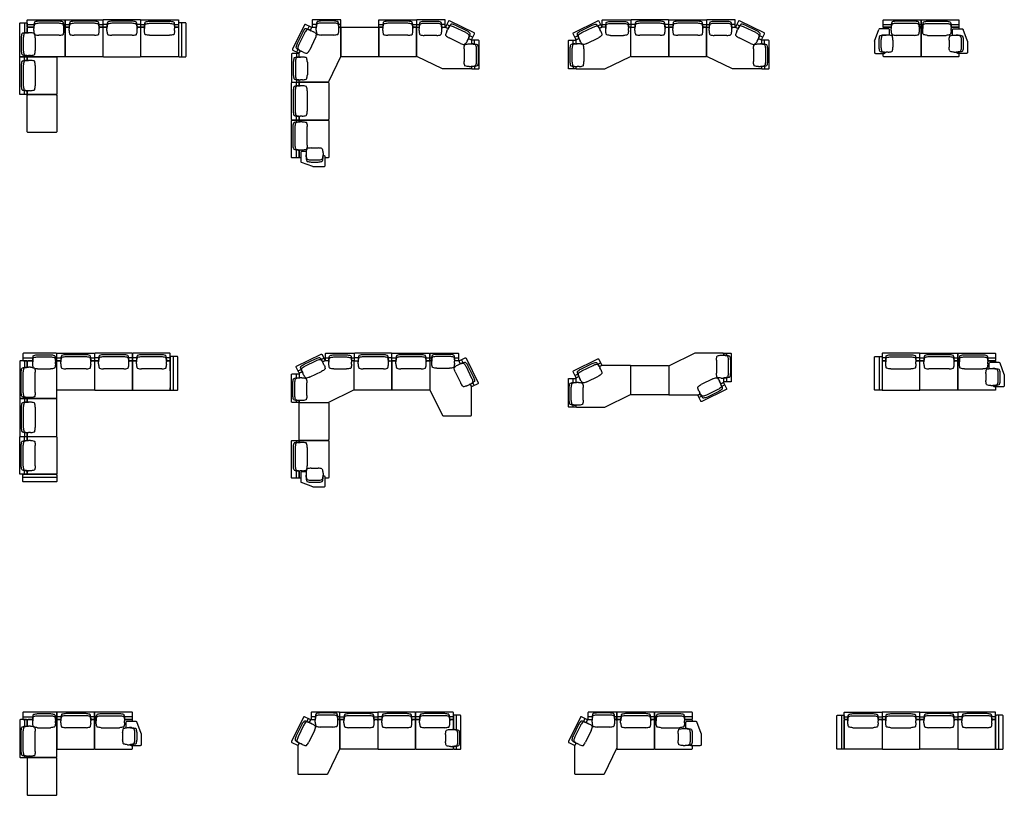
# Model space of a CAD drawing. Units: millimetres. Extents: x 4760 to 46847, y -57001 to 1690.
# Drawn here: x 9174 to 35198, y -57001 to -36503 of the extents above; entities that cross this region are included whole.
import ezdxf

# ---------------------------------------------------------------- set-up
doc = ezdxf.new("R2010")
doc.units = ezdxf.units.MM

# ---------------------------------------------------------------- blocks, each defined once
blk = doc.blocks.new('FRE222')
at = {"ltscale": 0.1}
for p, q in [((131909, -88872), (131910, -88917)), ((132709, -88872), (132709, -88926))]:
    blk.add_line(p, q, dxfattribs=at)
for points in [[(132578, -88739), (132041, -88739)], [(131909, -88980), (131909, -88926)], [(132578, -88793), (132041, -88793)], [(132709, -88980), (132709, -88926)], [(132578, -89110), (132041, -89110)]]:
    blk.add_lwpolyline(points, dxfattribs=at)
for centre, radius, start, end in [((132041, -89059), 320, 90, 108.6218), ((132578, -89059), 320, 71.3782, 90), ((132229, -88872), 320, 161.1871, 180), ((132229, -88926), 320, 161.1871, 180), ((132229, -88980), 320, 180, 198.358), ((131945, -88775), 20, 108.6218, 161.1871), ((131945, -88829), 20, 108.6218, 161.1871), ((132041, -89113), 320, 90, 108.6218), ((132578, -89113), 320, 71.3782, 90), ((132673, -88775), 20, 18.8129, 71.3782), ((132673, -88829), 20, 18.8129, 71.3782), ((132390, -88872), 320, 0, 18.8129), ((132390, -88926), 320, 0, 18.8129), ((132390, -88980), 320, 341.642, 0), ((131945, -89074), 20, 198.358, 251.2252), ((132041, -88790), 320, 251.2252, 270), ((132578, -88790), 320, 270, 288.7748), ((132674, -89074), 20, 288.7748, 341.642)]:
    blk.add_arc(centre, radius, start, end, dxfattribs=at)
blk = doc.blocks.new('FEER')
at = {"ltscale": 0.1}
for p, q in [((130769, -88872), (130769, -88917)), ((131369, -88872), (131369, -88926))]:
    blk.add_line(p, q, dxfattribs=at)
for points in [[(131238, -88739), (130901, -88739)], [(130769, -88980), (130769, -88926)], [(131238, -88793), (130901, -88793)], [(131369, -88980), (131369, -88926)], [(131238, -89110), (130901, -89110)]]:
    blk.add_lwpolyline(points, dxfattribs=at)
for centre, radius, start, end in [((130901, -89059), 320, 90, 108.6218), ((131238, -89059), 320, 71.3782, 90), ((131089, -88872), 320, 161.1871, 180), ((131089, -88926), 320, 161.1871, 180), ((131089, -88980), 320, 180, 198.358), ((130805, -88775), 20, 108.6218, 161.1871), ((130805, -88829), 20, 108.6218, 161.1871), ((130901, -89113), 320, 90, 108.6218), ((131238, -89113), 320, 71.3782, 90), ((131333, -88775), 20, 18.8129, 71.3782), ((131333, -88829), 20, 18.8129, 71.3782), ((131050, -88872), 320, 0, 18.8129), ((131050, -88926), 320, 0, 18.8129), ((131050, -88980), 320, 341.642, 0), ((130804, -89074), 20, 198.358, 251.2252), ((130901, -88790), 320, 251.2252, 270), ((131238, -88790), 320, 270, 288.7748), ((131334, -89074), 20, 288.7748, 341.642)]:
    blk.add_arc(centre, radius, start, end, dxfattribs=at)
blk = doc.blocks.new('3ER3')
at = {"ltscale": 0.1}
for p, q in [((129915, -88872), (129915, -88917)), ((130365, -88872), (130365, -88926))]:
    blk.add_line(p, q, dxfattribs=at)
for points in [[(130233, -88739), (130047, -88739)], [(129915, -88980), (129915, -88926)], [(130233, -88793), (130047, -88793)], [(130365, -88980), (130365, -88926)], [(130233, -89110), (130047, -89110)]]:
    blk.add_lwpolyline(points, dxfattribs=at)
for centre, radius, start, end in [((130047, -89059), 320, 90, 108.6218), ((130233, -89059), 320, 71.3782, 90), ((130235, -88872), 320, 161.1871, 180), ((130235, -88926), 320, 161.1871, 180), ((130235, -88980), 320, 180, 198.358), ((129951, -88775), 20, 108.6218, 161.1871), ((129951, -88829), 20, 108.6218, 161.1871), ((130047, -89113), 320, 90, 108.6218), ((130233, -89113), 320, 71.3782, 90), ((130329, -88775), 20, 18.8129, 71.3782), ((130329, -88829), 20, 18.8129, 71.3782), ((130045, -88872), 320, 0, 18.8129), ((130045, -88926), 320, 0, 18.8129), ((130045, -88980), 320, 341.642, 0), ((129950, -89074), 20, 198.358, 251.2252), ((130047, -88790), 320, 251.2252, 270), ((130233, -88790), 320, 270, 288.7748), ((130330, -89074), 20, 288.7748, 341.642)]:
    blk.add_arc(centre, radius, start, end, dxfattribs=at)
blk = doc.blocks.new('FERRR')
at = {"ltscale": 0.1}
for p, q in [((133366, -88894), (133366, -88940)), ((134116, -88894), (134116, -88948))]:
    blk.add_line(p, q, dxfattribs=at)
for points in [[(133366, -89002), (133366, -88948)], [(133985, -88762), (133498, -88762)], [(133985, -88816), (133498, -88816)], [(134116, -89002), (134116, -88948)], [(133985, -89133), (133498, -89133)]]:
    blk.add_lwpolyline(points, dxfattribs=at)
for centre, radius, start, end in [((133686, -88894), 320, 161.1871, 180), ((133686, -88948), 320, 161.1871, 180), ((133686, -89002), 320, 180, 198.358), ((133402, -88798), 20, 108.6218, 161.1871), ((133402, -88852), 20, 108.6218, 161.1871), ((133498, -89081), 320, 90, 108.6218), ((133498, -89136), 320, 90, 108.6218), ((133985, -89081), 320, 71.3782, 90), ((133985, -89136), 320, 71.3782, 90), ((134080, -88798), 20, 18.8129, 71.3782), ((134080, -88852), 20, 18.8129, 71.3782), ((133797, -88894), 320, 0, 18.8129), ((133797, -88948), 320, 0, 18.8129), ((133797, -89002), 320, 341.642, 0), ((133401, -89097), 20, 198.358, 251.2252), ((133498, -88813), 320, 251.2252, 270), ((133985, -88813), 320, 270, 288.7748), ((134081, -89097), 20, 288.7748, 341.642)]:
    blk.add_arc(centre, radius, start, end, dxfattribs=at)

msp = doc.modelspace()

# ---------------------------------------------------------------- linework, layer by layer
at = {"ltscale": 0.1}
for p, q in [((9299, -36588), (9299, -36850)), ((9374, -36628), (9548, -36628)), ((10340, -36628), (10374, -36628)), ((10374, -36628), (10496, -36628)), ((11261, -36628), (11374, -36628)), ((11496, -36628), (11374, -36628)), ((12374, -36628), (12261, -36628)), ((12374, -36628), (12487, -36628)), ((13252, -36628), (13374, -36628)), ((13449, -36588), (13449, -37483)), ((16825, -36674), (16780, -36766)), ((17025, -36628), (16904, -36628)), ((17664, -36628), (17596, -36628)), ((18664, -36628), (18786, -36628)), ((19551, -36628), (19664, -36628)), ((19664, -36628), (19748, -36628)), ((20424, -36628), (20311, -36628)), ((20545, -36674), (20463, -36634)), ((24447, -36674), (24529, -36634)), ((24569, -36628), (24682, -36628)), ((25329, -36628), (25244, -36628)), ((25451, -36628), (25329, -36628)), ((26329, -36628), (26216, -36628)), ((26329, -36628), (26451, -36628)), ((27216, -36628), (27329, -36628)), ((27329, -36628), (27413, -36628)), ((28089, -36628), (27976, -36628)), ((28210, -36674), (28128, -36634)), ((31998, -36628), (32223, -36628)), ((32938, -36628), (32998, -36628)), ((32998, -36628), (33059, -36628)), ((33774, -36628), (33998, -36628)), ((21146, -36967), (21054, -36922)), ((23846, -36967), (23939, -36922)), ((28811, -36967), (28719, -36922)), ((21192, -37145), (21192, -37046)), ((23801, -37145), (23801, -37046)), ((28857, -37145), (28857, -37046)), ((9299, -37442), (9299, -37483)), ((16486, -37396), (16486, -37509)), ((16532, -37275), (16492, -37357)), ((9299, -37596), (9299, -37483)), ((21192, -37742), (21192, -37806)), ((23801, -37742), (23801, -37806)), ((28857, -37742), (28857, -37806)), ((16486, -38071), (16486, -38156)), ((16486, -38269), (16486, -38156)), ((9299, -38483), (9299, -38361)), ((16486, -39156), (16486, -39034)), ((16486, -39215), (16486, -39156)), ((16486, -40156), (16486, -39931)), ((9259, -45443), (9521, -45443)), ((9299, -45518), (9299, -45691)), ((10114, -45443), (10154, -45443)), ((10154, -45443), (10276, -45443)), ((11041, -45443), (11154, -45443)), ((11276, -45443), (11154, -45443)), ((12154, -45443), (12041, -45443)), ((12276, -45443), (12154, -45443)), ((13154, -45443), (13041, -45443)), ((13229, -45403), (13229, -46298)), ((17132, -45489), (17214, -45448)), ((17254, -45443), (17367, -45443)), ((17929, -45443), (18014, -45443)), ((18136, -45443), (18014, -45443)), ((19014, -45443), (18901, -45443)), ((19014, -45443), (19136, -45443)), ((19901, -45443), (20014, -45443)), ((20014, -45443), (20078, -45443)), ((20655, -45443), (20774, -45443)), ((20853, -45488), (20898, -45580)), ((27857, -45318), (27857, -45385)), ((31893, -45403), (31893, -46298)), ((32081, -45443), (31968, -45443)), ((32968, -45443), (32846, -45443)), ((32968, -45443), (33090, -45443)), ((33856, -45443), (33968, -45443)), ((33968, -45443), (34029, -45443)), ((34744, -45443), (34968, -45443)), ((16531, -45782), (16624, -45737)), ((24445, -45613), (24529, -45572)), ((16486, -45982), (16486, -45861)), ((23801, -46103), (23801, -45984)), ((23846, -45905), (23938, -45860)), ((27857, -45961), (27857, -46078)), ((21145, -46087), (21186, -46171)), ((27811, -46157), (27719, -46202)), ((9299, -46484), (9299, -46518)), ((9299, -46518), (9299, -46630)), ((16486, -46621), (16486, -46553)), ((27210, -46450), (27128, -46490)), ((23801, -46744), (23801, -46680)), ((9299, -47396), (9299, -47518)), ((9299, -47639), (9299, -47518)), ((16486, -47691), (16486, -47621)), ((9299, -48518), (9299, -48405)), ((9259, -48592), (10154, -48592)), ((16486, -48621), (16486, -48406)), ((20712, -54886), (20712, -55275)), ((30893, -54886), (30893, -55781)), ((35043, -54886), (35043, -55781)), ((9259, -54926), (9521, -54926)), ((9299, -55001), (9299, -55175)), ((10114, -54926), (10154, -54926)), ((10276, -54926), (10154, -54926)), ((11154, -54926), (11041, -54926)), ((11214, -54926), (11154, -54926)), ((12154, -54926), (11930, -54926)), ((16798, -54972), (16753, -55064)), ((16997, -54926), (16877, -54926)), ((17637, -54926), (17583, -54926)), ((17637, -54926), (17759, -54926)), ((18525, -54926), (18637, -54926)), ((18759, -54926), (18637, -54926)), ((19637, -54926), (19525, -54926)), ((19759, -54926), (19637, -54926)), ((20637, -54926), (20525, -54926)), ((24114, -54972), (24070, -55064)), ((24313, -54926), (24194, -54926)), ((24954, -54926), (24899, -54926)), ((25075, -54926), (24954, -54926)), ((25954, -54926), (25841, -54926)), ((26014, -54926), (25954, -54926)), ((26954, -54926), (26729, -54926)), ((30968, -54926), (31081, -54926)), ((31846, -54926), (31968, -54926)), ((32081, -54926), (31968, -54926)), ((32968, -54926), (32846, -54926)), ((32968, -54926), (33090, -54926)), ((33856, -54926), (33968, -54926)), ((34090, -54926), (33968, -54926)), ((34968, -54926), (34856, -54926)), ((20712, -55693), (20712, -55781)), ((9299, -55967), (9299, -56001))]:
    msp.add_line(p, q, dxfattribs=at)
for p, q in [((31770, -37068), (31881, -36763)), ((34227, -37068), (34115, -36763)), ((32061, -37359), (32055, -37373)), ((33936, -37359), (33941, -37373)), ((16926, -40384), (16620, -40273)), ((17193, -40085), (17231, -40099)), ((35197, -45883), (35085, -45577)), ((34906, -46173), (34911, -46188)), ((17193, -48550), (17231, -48564)), ((16926, -48849), (16620, -48738)), ((12382, -55366), (12271, -55061)), ((27182, -55366), (27071, -55061)), ((12094, -55663), (12097, -55671)), ((26883, -55636), (26896, -55671))]:
    msp.add_line(p, q)
for points in [[(9374, -37445), (9374, -37463, -0.414214), (9354, -37483), (9194, -37483, -0.414214), (9174, -37463), (9174, -36608, -0.414214), (9194, -36588), (9354, -36588, -0.414214), (9374, -36608), (9374, -36846)], [(16854, -36785), (16883, -36725, 0.414214), (16874, -36698), (16730, -36628, 0.414214), (16704, -36637), (16388, -37284, 0.414214), (16397, -37311), (16541, -37381, 0.414214), (16568, -37372), (16592, -37322)], [(17610, -36703), (17644, -36703, 0.414214), (17664, -36683), (17664, -36523, 0.414214), (17644, -36503), (16924, -36503, 0.414214), (16904, -36523), (16904, -36683, 0.414214), (16924, -36703), (17012, -36703)], [(20328, -36703), (20404, -36703, 0.414214), (20424, -36683), (20424, -36523, 0.414214), (20404, -36503), (19684, -36503, 0.414214), (19664, -36523), (19664, -36683, 0.414214), (19684, -36703), (19731, -36703)], [(21035, -36996), (21095, -37026, 0.414214), (21122, -37016), (21192, -36873, 0.414214), (21183, -36846), (20536, -36530, 0.414214), (20509, -36540), (20439, -36683, 0.414214), (20448, -36710), (20498, -36734)], [(23957, -36996), (23897, -37026, -0.414214), (23870, -37016), (23800, -36873, -0.414214), (23809, -36846), (24457, -36530, -0.414214), (24483, -36540), (24553, -36683, -0.414214), (24544, -36710), (24494, -36734)], [(24665, -36703), (24589, -36703, -0.414214), (24569, -36683), (24569, -36523, -0.414214), (24589, -36503), (25309, -36503, -0.414214), (25329, -36523), (25329, -36683, -0.414214), (25309, -36703), (25261, -36703)], [(27993, -36703), (28069, -36703, 0.414214), (28089, -36683), (28089, -36523, 0.414214), (28069, -36503), (27349, -36503, 0.414214), (27329, -36523), (27329, -36683, 0.414214), (27349, -36703), (27396, -36703)], [(28700, -36996), (28760, -37026, 0.414214), (28787, -37016), (28857, -36873, 0.414214), (28848, -36846), (28201, -36530, 0.414214), (28174, -36540), (28104, -36683, 0.414214), (28113, -36710), (28163, -36734)], [(21117, -37743), (21117, -37786, 0.414214), (21137, -37806), (21297, -37806, 0.414214), (21317, -37786), (21317, -37066, 0.414214), (21297, -37046), (21137, -37046, 0.414214), (21117, -37066), (21117, -37143)], [(23876, -37743), (23876, -37786, -0.414214), (23856, -37806), (23696, -37806, -0.414214), (23676, -37786), (23676, -37066, -0.414214), (23696, -37046), (23856, -37046, -0.414214), (23876, -37066), (23876, -37143)], [(28782, -37743), (28782, -37786, 0.414214), (28802, -37806), (28962, -37806, 0.414214), (28982, -37786), (28982, -37066, 0.414214), (28962, -37046), (28802, -37046, 0.414214), (28782, -37066), (28782, -37143)], [(16561, -37492), (16561, -37416, 0.414214), (16541, -37396), (16381, -37396, 0.414214), (16361, -37416), (16361, -38136, 0.414214), (16381, -38156), (16541, -38156, 0.414214), (16561, -38136), (16561, -38089)], [(10116, -45518), (10134, -45518, 0.414214), (10154, -45498), (10154, -45338, 0.414214), (10134, -45318), (9279, -45318, 0.414214), (9259, -45338), (9259, -45498, 0.414214), (9279, -45518), (9517, -45518)], [(16642, -45811), (16582, -45840, -0.414214), (16555, -45831), (16485, -45687, -0.414214), (16494, -45660), (17142, -45345, -0.414214), (17168, -45354), (17238, -45498, -0.414214), (17229, -45525), (17179, -45549)], [(17350, -45518), (17274, -45518, -0.414214), (17254, -45498), (17254, -45338, -0.414214), (17274, -45318), (17994, -45318, -0.414214), (18014, -45338), (18014, -45498, -0.414214), (17994, -45518), (17946, -45518)], [(20066, -45518), (20034, -45518, -0.414214), (20014, -45498), (20014, -45338, -0.414214), (20034, -45318), (20754, -45318, -0.414214), (20774, -45338), (20774, -45498, -0.414214), (20754, -45518), (20666, -45518)], [(20823, -45598), (20794, -45539, -0.414214), (20803, -45512), (20947, -45442, -0.414214), (20974, -45451), (21290, -46098, -0.414214), (21280, -46125), (21137, -46195, -0.414214), (21110, -46186), (21085, -46135)], [(23956, -45935), (23897, -45963, -0.414214), (23870, -45954), (23800, -45810, -0.414214), (23809, -45784), (24457, -45468, -0.414214), (24483, -45477), (24553, -45621, -0.414214), (24544, -45648), (24493, -45673)], [(27782, -45373), (27782, -45338, -0.414214), (27802, -45318), (27962, -45318, -0.414214), (27982, -45338), (27982, -46058, -0.414214), (27962, -46078), (27802, -46078, -0.414214), (27782, -46058), (27782, -45973)], [(16561, -46567), (16561, -46601, -0.414214), (16541, -46621), (16381, -46621, -0.414214), (16361, -46601), (16361, -45881, -0.414214), (16381, -45861), (16541, -45861, -0.414214), (16561, -45881), (16561, -45968)], [(23876, -46691), (23876, -46724, -0.414214), (23856, -46744), (23696, -46744, -0.414214), (23676, -46724), (23676, -46004, -0.414214), (23696, -45984), (23856, -45984, -0.414214), (23876, -46004), (23876, -46091)], [(27700, -46127), (27760, -46098, -0.414214), (27787, -46107), (27857, -46251, -0.414214), (27848, -46278), (27201, -46593, -0.414214), (27174, -46584), (27104, -46440, -0.414214), (27113, -46414), (27163, -46389)], [(10116, -55001), (10134, -55001, 0.414214), (10154, -54981), (10154, -54821, 0.414214), (10134, -54801), (9279, -54801, 0.414214), (9259, -54821), (9259, -54981, 0.414214), (9279, -55001), (9517, -55001)], [(17585, -55001), (17617, -55001, 0.414214), (17637, -54981), (17637, -54821, 0.414214), (17617, -54801), (16897, -54801, 0.414214), (16877, -54821), (16877, -54981, 0.414214), (16897, -55001), (16985, -55001)], [(20637, -55708), (20637, -55761, 0.414214), (20657, -55781), (20817, -55781, 0.414214), (20837, -55761), (20837, -54906, 0.414214), (20817, -54886), (20657, -54886, 0.414214), (20637, -54906), (20637, -55260)], [(24901, -55001), (24934, -55001, 0.414214), (24954, -54981), (24954, -54821, 0.414214), (24934, -54801), (24214, -54801, 0.414214), (24194, -54821), (24194, -54981, 0.414214), (24214, -55001), (24301, -55001)], [(16828, -55081), (16857, -55022, 0.414214), (16848, -54996), (16704, -54926, 0.414214), (16677, -54935), (16362, -55582, 0.414214), (16371, -55609), (16515, -55679, 0.414214), (16541, -55670), (16566, -55618)], [(24144, -55081), (24173, -55022, 0.414214), (24164, -54996), (24020, -54926, 0.414214), (23993, -54935), (23678, -55582, 0.414214), (23687, -55609), (23831, -55679, 0.414214), (23857, -55670), (23883, -55618)]]:
    msp.add_lwpolyline(points, format="xyb", dxfattribs=at)
at = {"ltscale": 0.1, "flags": 128}
for points in [[(9545, -36703), (9394, -36703, -0.414214), (9374, -36683), (9374, -36523, -0.414214), (9394, -36503), (10354, -36503, -0.414214), (10374, -36523), (10374, -36683, -0.414214), (10354, -36703), (10343, -36703)], [(10480, -36703), (10394, -36703, -0.414214), (10374, -36683), (10374, -36523, -0.414214), (10394, -36503), (11354, -36503, -0.414214), (11374, -36523), (11374, -36683, -0.414214), (11354, -36703), (11277, -36703)], [(12277, -36703), (12354, -36703, 0.414214), (12374, -36683), (12374, -36523, 0.414214), (12354, -36503), (11394, -36503, 0.414214), (11374, -36523), (11374, -36683, 0.414214), (11394, -36703), (11480, -36703)], [(12471, -36703), (12394, -36703, -0.414214), (12374, -36683), (12374, -36523, -0.414214), (12394, -36503), (13354, -36503, -0.414214), (13374, -36523), (13374, -36683, -0.414214), (13354, -36703), (13268, -36703)], [(18770, -36703), (18684, -36703, -0.414214), (18664, -36683), (18664, -36523, -0.414214), (18684, -36503), (19644, -36503, -0.414214), (19664, -36523), (19664, -36683, -0.414214), (19644, -36703), (19567, -36703)], [(26232, -36703), (26309, -36703, 0.414214), (26329, -36683), (26329, -36523, 0.414214), (26309, -36503), (25349, -36503, 0.414214), (25329, -36523), (25329, -36683, 0.414214), (25349, -36703), (25435, -36703)], [(26435, -36703), (26349, -36703, -0.414214), (26329, -36683), (26329, -36523, -0.414214), (26349, -36503), (27309, -36503, -0.414214), (27329, -36523), (27329, -36683, -0.414214), (27309, -36703), (27232, -36703)], [(32207, -36703), (32018, -36703, -0.414214), (31998, -36683), (31998, -36523, -0.414214), (32018, -36503), (32978, -36503, -0.414214), (32998, -36523), (32998, -36683, -0.414214), (32978, -36703), (32954, -36703)], [(33042, -36703), (33018, -36703, -0.414214), (32998, -36683), (32998, -36523, -0.414214), (33018, -36503), (33978, -36503, -0.414214), (33998, -36523), (33998, -36683, -0.414214), (33978, -36703), (33790, -36703)], [(9374, -36846), (9374, -36723, -0.414214), (9394, -36703), (9545, -36703)], [(10343, -36703), (10354, -36703, -0.414214), (10374, -36723), (10374, -37463, -0.414214), (10354, -37483), (9394, -37483, -0.414214), (9374, -37463), (9374, -37445)], [(11277, -36703), (11354, -36703, -0.414214), (11374, -36723), (11374, -37463, -0.414214), (11354, -37483), (10394, -37483, -0.414214), (10374, -37463), (10374, -36723, -0.414214), (10394, -36703), (10480, -36703)], [(11480, -36703), (11394, -36703, 0.414214), (11374, -36723), (11374, -37463, 0.414214), (11394, -37483), (12354, -37483, 0.414214), (12374, -37463), (12374, -36723, 0.414214), (12354, -36703), (12277, -36703)], [(13268, -36703), (13354, -36703, -0.414214), (13374, -36723), (13374, -37463, -0.414214), (13354, -37483), (12394, -37483, -0.414214), (12374, -37463), (12374, -36723, -0.414214), (12394, -36703), (12471, -36703)], [(19567, -36703), (19644, -36703, -0.414214), (19664, -36723), (19664, -37463, -0.414214), (19644, -37483), (18684, -37483, -0.414214), (18664, -37463), (18664, -36723, -0.414214), (18684, -36703), (18770, -36703)], [(26232, -36703), (26309, -36703, -0.414214), (26329, -36723), (26329, -37463, -0.414214), (26309, -37483), (25349, -37483, -0.414214), (25329, -37463), (25329, -36723, -0.414214), (25349, -36703), (25435, -36703)], [(27232, -36703), (27309, -36703, -0.414214), (27329, -36723), (27329, -37463, -0.414214), (27309, -37483), (26349, -37483, -0.414214), (26329, -37463), (26329, -36723, -0.414214), (26349, -36703), (26435, -36703)], [(31998, -36743), (31998, -36723, -0.414214), (32018, -36703), (32207, -36703)], [(32954, -36703), (32978, -36703, -0.414214), (32998, -36723), (32998, -37463, -0.414214), (32978, -37483), (32018, -37483, -0.414214), (31998, -37463), (31998, -37393)], [(33998, -37393), (33998, -37463, -0.414214), (33978, -37483), (33018, -37483, -0.414214), (32998, -37463), (32998, -36723, -0.414214), (33018, -36703), (33042, -36703)], [(33790, -36703), (33978, -36703, -0.414214), (33998, -36723), (33998, -36743)], [(9374, -38377), (9374, -38463, -0.414214), (9354, -38483), (9194, -38483, -0.414214), (9174, -38463), (9174, -37503, -0.414214), (9194, -37483), (9354, -37483, -0.414214), (9374, -37503), (9374, -37580)], [(9374, -37580), (9374, -37503, -0.414214), (9394, -37483), (10134, -37483, -0.414214), (10154, -37503), (10154, -38463, -0.414214), (10134, -38483), (9394, -38483, -0.414214), (9374, -38463), (9374, -38377)], [(16561, -39050), (16561, -39136, -0.414214), (16541, -39156), (16381, -39156, -0.414214), (16361, -39136), (16361, -38176, -0.414214), (16381, -38156), (16541, -38156, -0.414214), (16561, -38176), (16561, -38253)], [(16561, -38253), (16561, -38176, -0.414214), (16581, -38156), (17321, -38156, -0.414214), (17341, -38176), (17341, -39136, -0.414214), (17321, -39156), (16581, -39156, -0.414214), (16561, -39136), (16561, -39050)], [(16561, -39947), (16561, -40136, -0.414214), (16541, -40156), (16381, -40156, -0.414214), (16361, -40136), (16361, -39176, -0.414214), (16381, -39156), (16541, -39156, -0.414214), (16561, -39176), (16561, -39199)], [(16561, -39199), (16561, -39176, -0.414214), (16581, -39156), (17321, -39156, -0.414214), (17341, -39176), (17341, -40136, -0.414214), (17321, -40156), (17251, -40156)], [(16601, -40156), (16581, -40156, -0.414214), (16561, -40136), (16561, -39947)], [(9374, -45689), (9374, -45538, 0.414214), (9354, -45518), (9194, -45518, 0.414214), (9174, -45538), (9174, -46498, 0.414214), (9194, -46518), (9354, -46518, 0.414214), (9374, -46498), (9374, -46486)], [(9517, -45518), (9394, -45518, 0.414214), (9374, -45538), (9374, -45689)], [(9374, -46486), (9374, -46498, 0.414214), (9394, -46518), (10134, -46518, 0.414214), (10154, -46498), (10154, -45538, 0.414214), (10134, -45518), (10116, -45518)], [(10260, -45518), (10174, -45518, -0.414214), (10154, -45498), (10154, -45338, -0.414214), (10174, -45318), (11134, -45318, -0.414214), (11154, -45338), (11154, -45498, -0.414214), (11134, -45518), (11057, -45518)], [(11057, -45518), (11134, -45518, -0.414214), (11154, -45538), (11154, -46278, -0.414214), (11134, -46298), (10174, -46298, -0.414214), (10154, -46278), (10154, -45538, -0.414214), (10174, -45518), (10260, -45518)], [(12057, -45518), (12134, -45518, 0.414214), (12154, -45498), (12154, -45338, 0.414214), (12134, -45318), (11174, -45318, 0.414214), (11154, -45338), (11154, -45498, 0.414214), (11174, -45518), (11260, -45518)], [(11260, -45518), (11174, -45518, 0.414214), (11154, -45538), (11154, -46278, 0.414214), (11174, -46298), (12134, -46298, 0.414214), (12154, -46278), (12154, -45538, 0.414214), (12134, -45518), (12057, -45518)], [(13057, -45518), (13134, -45518, 0.414214), (13154, -45498), (13154, -45338, 0.414214), (13134, -45318), (12174, -45318, 0.414214), (12154, -45338), (12154, -45498, 0.414214), (12174, -45518), (12260, -45518)], [(12260, -45518), (12174, -45518, 0.414214), (12154, -45538), (12154, -46278, 0.414214), (12174, -46298), (13134, -46298, 0.414214), (13154, -46278), (13154, -46232)], [(13154, -45784), (13154, -45538, 0.414214), (13134, -45518), (13057, -45518)], [(18917, -45518), (18994, -45518, 0.414214), (19014, -45498), (19014, -45338, 0.414214), (18994, -45318), (18034, -45318, 0.414214), (18014, -45338), (18014, -45498, 0.414214), (18034, -45518), (18120, -45518)], [(18917, -45518), (18994, -45518, -0.414214), (19014, -45538), (19014, -46278, -0.414214), (18994, -46298), (18034, -46298, -0.414214), (18014, -46278), (18014, -45538, -0.414214), (18034, -45518), (18120, -45518)], [(19120, -45518), (19034, -45518, -0.414214), (19014, -45498), (19014, -45338, -0.414214), (19034, -45318), (19994, -45318, -0.414214), (20014, -45338), (20014, -45498, -0.414214), (19994, -45518), (19917, -45518)], [(19917, -45518), (19994, -45518, -0.414214), (20014, -45538), (20014, -46278, -0.414214), (19994, -46298), (19034, -46298, -0.414214), (19014, -46278), (19014, -45538, -0.414214), (19034, -45518), (19120, -45518)], [(32862, -45518), (32948, -45518, 0.414214), (32968, -45498), (32968, -45338, 0.414214), (32948, -45318), (31988, -45318, 0.414214), (31968, -45338), (31968, -45498, 0.414214), (31988, -45518), (32065, -45518)], [(32065, -45518), (31988, -45518, 0.414214), (31968, -45538), (31968, -46278, 0.414214), (31988, -46298), (32948, -46298, 0.414214), (32968, -46278), (32968, -45538, 0.414214), (32948, -45518), (32862, -45518)], [(33074, -45518), (32988, -45518, -0.414214), (32968, -45498), (32968, -45338, -0.414214), (32988, -45318), (33948, -45318, -0.414214), (33968, -45338), (33968, -45498, -0.414214), (33948, -45518), (33872, -45518)], [(33872, -45518), (33948, -45518, -0.414214), (33968, -45538), (33968, -46278, -0.414214), (33948, -46298), (32988, -46298, -0.414214), (32968, -46278), (32968, -45538, -0.414214), (32988, -45518), (33074, -45518)], [(34012, -45518), (33988, -45518, -0.414214), (33968, -45498), (33968, -45338, -0.414214), (33988, -45318), (34948, -45318, -0.414214), (34968, -45338), (34968, -45498, -0.414214), (34948, -45518), (34760, -45518)], [(34968, -46208), (34968, -46278, -0.414214), (34948, -46298), (33988, -46298, -0.414214), (33968, -46278), (33968, -45538, -0.414214), (33988, -45518), (34012, -45518)], [(34760, -45518), (34948, -45518, -0.414214), (34968, -45538), (34968, -45558)], [(9374, -46614), (9374, -46538, 0.414214), (9354, -46518), (9194, -46518, 0.414214), (9174, -46538), (9174, -47498, 0.414214), (9194, -47518), (9354, -47518, 0.414214), (9374, -47498), (9374, -47412)], [(9374, -47412), (9374, -47498, 0.414214), (9394, -47518), (10134, -47518, 0.414214), (10154, -47498), (10154, -46538, 0.414214), (10134, -46518), (9394, -46518, 0.414214), (9374, -46538), (9374, -46614)], [(9374, -48421), (9374, -48498, -0.414214), (9354, -48518), (9194, -48518, -0.414214), (9174, -48498), (9174, -47538, -0.414214), (9194, -47518), (9354, -47518, -0.414214), (9374, -47538), (9374, -47623)], [(9374, -47623), (9374, -47538, -0.414214), (9394, -47518), (10134, -47518, -0.414214), (10154, -47538), (10154, -48498, -0.414214), (10134, -48518), (9394, -48518, -0.414214), (9374, -48498), (9374, -48421)], [(16561, -48422), (16561, -48601, -0.414214), (16541, -48621), (16381, -48621, -0.414214), (16361, -48601), (16361, -47641, -0.414214), (16381, -47621), (16541, -47621, -0.414214), (16561, -47641), (16561, -47675)], [(16561, -47675), (16561, -47641, -0.414214), (16581, -47621), (17321, -47621, -0.414214), (17341, -47641), (17341, -48601, -0.414214), (17321, -48621), (17251, -48621)], [(16601, -48621), (16581, -48621, -0.414214), (16561, -48601), (16561, -48422)], [(11057, -55001), (11134, -55001, 0.414214), (11154, -54981), (11154, -54821, 0.414214), (11134, -54801), (10174, -54801, 0.414214), (10154, -54821), (10154, -54981, 0.414214), (10174, -55001), (10260, -55001)], [(11946, -55001), (12134, -55001, 0.414214), (12154, -54981), (12154, -54821, 0.414214), (12134, -54801), (11174, -54801, 0.414214), (11154, -54821), (11154, -54981, 0.414214), (11174, -55001), (11198, -55001)], [(17743, -55001), (17657, -55001, -0.414214), (17637, -54981), (17637, -54821, -0.414214), (17657, -54801), (18617, -54801, -0.414214), (18637, -54821), (18637, -54981, -0.414214), (18617, -55001), (18541, -55001)], [(19541, -55001), (19617, -55001, 0.414214), (19637, -54981), (19637, -54821, 0.414214), (19617, -54801), (18657, -54801, 0.414214), (18637, -54821), (18637, -54981, 0.414214), (18657, -55001), (18743, -55001)], [(20541, -55001), (20617, -55001, 0.414214), (20637, -54981), (20637, -54821, 0.414214), (20617, -54801), (19657, -54801, 0.414214), (19637, -54821), (19637, -54981, 0.414214), (19657, -55001), (19743, -55001)], [(25857, -55001), (25934, -55001, 0.414214), (25954, -54981), (25954, -54821, 0.414214), (25934, -54801), (24974, -54801, 0.414214), (24954, -54821), (24954, -54981, 0.414214), (24974, -55001), (25059, -55001)], [(26745, -55001), (26934, -55001, 0.414214), (26954, -54981), (26954, -54821, 0.414214), (26934, -54801), (25974, -54801, 0.414214), (25954, -54821), (25954, -54981, 0.414214), (25974, -55001), (25998, -55001)], [(31065, -55001), (30988, -55001, -0.414214), (30968, -54981), (30968, -54821, -0.414214), (30988, -54801), (31948, -54801, -0.414214), (31968, -54821), (31968, -54981, -0.414214), (31948, -55001), (31862, -55001)], [(32862, -55001), (32948, -55001, 0.414214), (32968, -54981), (32968, -54821, 0.414214), (32948, -54801), (31988, -54801, 0.414214), (31968, -54821), (31968, -54981, 0.414214), (31988, -55001), (32065, -55001)], [(33074, -55001), (32988, -55001, -0.414214), (32968, -54981), (32968, -54821, -0.414214), (32988, -54801), (33948, -54801, -0.414214), (33968, -54821), (33968, -54981, -0.414214), (33948, -55001), (33872, -55001)], [(34872, -55001), (34948, -55001, 0.414214), (34968, -54981), (34968, -54821, 0.414214), (34948, -54801), (33988, -54801, 0.414214), (33968, -54821), (33968, -54981, 0.414214), (33988, -55001), (34074, -55001)], [(9374, -55172), (9374, -55021, 0.414214), (9354, -55001), (9194, -55001, 0.414214), (9174, -55021), (9174, -55981, 0.414214), (9194, -56001), (9354, -56001, 0.414214), (9374, -55981), (9374, -55970)], [(9517, -55001), (9394, -55001, 0.414214), (9374, -55021), (9374, -55172)], [(9374, -55970), (9374, -55981, 0.414214), (9394, -56001), (10134, -56001, 0.414214), (10154, -55981), (10154, -55021, 0.414214), (10134, -55001), (10116, -55001)], [(10260, -55001), (10174, -55001, 0.414214), (10154, -55021), (10154, -55761, 0.414214), (10174, -55781), (11134, -55781, 0.414214), (11154, -55761), (11154, -55021, 0.414214), (11134, -55001), (11057, -55001)], [(11198, -55001), (11174, -55001, 0.414214), (11154, -55021), (11154, -55761, 0.414214), (11174, -55781), (12134, -55781, 0.414214), (12154, -55761), (12154, -55691)], [(12154, -55041), (12154, -55021, 0.414214), (12134, -55001), (11946, -55001)], [(18541, -55001), (18617, -55001, -0.414214), (18637, -55021), (18637, -55761, -0.414214), (18617, -55781), (17657, -55781, -0.414214), (17637, -55761), (17637, -55021, -0.414214), (17657, -55001), (17743, -55001)], [(18743, -55001), (18657, -55001, 0.414214), (18637, -55021), (18637, -55761, 0.414214), (18657, -55781), (19617, -55781, 0.414214), (19637, -55761), (19637, -55021, 0.414214), (19617, -55001), (19541, -55001)], [(19743, -55001), (19657, -55001, 0.414214), (19637, -55021), (19637, -55761, 0.414214), (19657, -55781), (20617, -55781, 0.414214), (20637, -55761), (20637, -55708)], [(20637, -55260), (20637, -55021, 0.414214), (20617, -55001), (20541, -55001)], [(25059, -55001), (24974, -55001, 0.414214), (24954, -55021), (24954, -55761, 0.414214), (24974, -55781), (25934, -55781, 0.414214), (25954, -55761), (25954, -55021, 0.414214), (25934, -55001), (25857, -55001)], [(25998, -55001), (25974, -55001, 0.414214), (25954, -55021), (25954, -55761, 0.414214), (25974, -55781), (26934, -55781, 0.414214), (26954, -55761), (26954, -55691)], [(26954, -55041), (26954, -55021, 0.414214), (26934, -55001), (26745, -55001)], [(31862, -55001), (31948, -55001, -0.414214), (31968, -55021), (31968, -55761, -0.414214), (31948, -55781), (30988, -55781, -0.414214), (30968, -55761), (30968, -55021, -0.414214), (30988, -55001), (31065, -55001)], [(32065, -55001), (31988, -55001, 0.414214), (31968, -55021), (31968, -55761, 0.414214), (31988, -55781), (32948, -55781, 0.414214), (32968, -55761), (32968, -55021, 0.414214), (32948, -55001), (32862, -55001)], [(33872, -55001), (33948, -55001, -0.414214), (33968, -55021), (33968, -55761, -0.414214), (33948, -55781), (32988, -55781, -0.414214), (32968, -55761), (32968, -55021, -0.414214), (32988, -55001), (33074, -55001)], [(34074, -55001), (33988, -55001, 0.414214), (33968, -55021), (33968, -55761, 0.414214), (33988, -55781), (34948, -55781, 0.414214), (34968, -55761), (34968, -55021, 0.414214), (34948, -55001), (34872, -55001)]]:
    msp.add_lwpolyline(points, format="xyb", dxfattribs=at)
at = {"ltscale": 0.1}
for points in [[(13554, -36588), (13394, -36588, 0.414214), (13374, -36608), (13374, -37463, 0.414214), (13394, -37483), (13554, -37483, 0.414214), (13574, -37463), (13574, -36608, 0.414214)], [(13334, -45403), (13174, -45403, 0.414214), (13154, -45423), (13154, -46278, 0.414214), (13174, -46298), (13334, -46298, 0.414214), (13354, -46278), (13354, -45423, 0.414214)], [(31788, -45403), (31948, -45403, -0.414214), (31968, -45423), (31968, -46278, -0.414214), (31948, -46298), (31788, -46298, -0.414214), (31768, -46278), (31768, -45423, -0.414214)], [(9259, -48698), (9259, -48538, -0.414214), (9279, -48518), (10134, -48518, -0.414214), (10154, -48538), (10154, -48698, -0.414214), (10134, -48718), (9279, -48718, -0.414214)], [(30788, -54886), (30948, -54886, -0.414214), (30968, -54906), (30968, -55761, -0.414214), (30948, -55781), (30788, -55781, -0.414214), (30768, -55761), (30768, -54906, -0.414214)], [(35148, -54886), (34988, -54886, 0.414214), (34968, -54906), (34968, -55761, 0.414214), (34988, -55781), (35148, -55781, 0.414214), (35168, -55761), (35168, -54906, 0.414214)]]:
    msp.add_lwpolyline(points, format="xyb", close=True, dxfattribs=at)
for points in [[(17610, -36703), (17644, -36703, -0.414214), (17664, -36723), (17664, -37461, -0.113936), (17662, -37469), (17332, -38145, -0.286745), (17314, -38156), (16581, -38156, -0.414214), (16561, -38136), (16561, -38089)], [(16854, -36785), (16888, -36714, -0.286745), (16906, -36703), (17012, -36703)], [(21117, -37753), (21117, -37786, -0.414214), (21097, -37806), (20359, -37806, -0.113936), (20350, -37804), (19675, -37475, -0.286745), (19664, -37457), (19664, -36723, -0.414214), (19684, -36703), (19731, -36703)], [(20328, -36703), (20429, -36703, -0.113936), (20438, -36705), (20498, -36734)], [(23876, -37753), (23876, -37786, 0.414214), (23896, -37806), (24633, -37806, 0.113936), (24642, -37804), (25317, -37475, 0.286745), (25329, -37457), (25329, -36723, 0.414214), (25309, -36703), (25261, -36703)], [(24665, -36703), (24563, -36703, 0.113936), (24555, -36705), (24494, -36734)], [(28782, -37753), (28782, -37786, -0.414214), (28762, -37806), (28024, -37806, -0.113936), (28015, -37804), (27340, -37475, -0.286745), (27329, -37457), (27329, -36723, -0.414214), (27349, -36703), (27396, -36703)], [(27993, -36703), (28094, -36703, -0.113936), (28103, -36705), (28163, -36734)], [(32168, -36912), (32168, -36773, 0.414214), (32138, -36743), (31909, -36743, 0.315299), (31881, -36763)], [(33828, -36912), (33828, -36773, -0.414214), (33858, -36743), (34087, -36743, -0.315299), (34115, -36763)], [(21035, -36996), (21106, -37031, -0.286745), (21117, -37049), (21117, -37143)], [(23957, -36996), (23887, -37031, 0.286745), (23876, -37049), (23876, -37143)], [(28700, -36996), (28771, -37031, -0.286745), (28782, -37049), (28782, -37143)], [(31770, -37068, 0.087489), (31768, -37078), (31768, -37363, 0.414214), (31798, -37393), (32027, -37393, 0.315299), (32055, -37373)], [(34227, -37068, -0.087489), (34228, -37078), (34228, -37363, -0.414214), (34198, -37393), (33969, -37393, -0.315299), (33941, -37373)], [(16561, -37492), (16561, -37391, -0.113936), (16563, -37382), (16592, -37322)], [(16746, -39986), (16631, -39986, 0.414214), (16601, -40016), (16601, -40245, 0.315299), (16620, -40273)], [(16926, -40384, 0.087489), (16936, -40386), (17221, -40386, 0.414214), (17251, -40356), (17251, -40127, 0.315299), (17231, -40099)], [(16561, -46567), (16561, -46601, 0.414214), (16581, -46621), (17318, -46621, 0.113936), (17327, -46619), (18002, -46289, 0.286745), (18014, -46271), (18014, -45538, 0.414214), (17994, -45518), (17946, -45518)], [(17350, -45518), (17248, -45518, 0.113936), (17240, -45520), (17179, -45549)], [(20066, -45518), (20034, -45518, 0.414214), (20014, -45538), (20014, -46275, 0.113936), (20016, -46284), (20345, -46959, 0.286745), (20363, -46971), (21097, -46971, 0.414214), (21117, -46951), (21117, -46205, 0.113936), (21115, -46196), (21085, -46135)], [(20823, -45598), (20789, -45529, 0.286745), (20771, -45518), (20666, -45518)], [(27782, -45373), (27782, -45338, 0.414214), (27762, -45318), (27024, -45318, 0.113936), (27015, -45320), (26340, -45649, 0.286745), (26329, -45667), (26329, -46401, 0.414214), (26349, -46421), (27094, -46421, 0.113936), (27103, -46419), (27163, -46389)], [(23876, -46691), (23876, -46724, 0.414214), (23896, -46744), (24633, -46744, 0.113936), (24642, -46742), (25317, -46412, 0.286745), (25329, -46394), (25329, -45661, 0.414214), (25309, -45641), (24563, -45641, 0.113936), (24555, -45643), (24493, -45673)], [(34798, -45726), (34798, -45588, -0.414214), (34828, -45558), (35057, -45558, -0.315299), (35085, -45577)], [(16642, -45811), (16572, -45845, 0.286745), (16561, -45863), (16561, -45968)], [(23956, -45935), (23887, -45968, 0.286745), (23876, -45986), (23876, -46091)], [(27700, -46127), (27771, -46093, 0.286745), (27782, -46075), (27782, -45973)], [(35197, -45883, -0.087489), (35198, -45893), (35198, -46178, -0.414214), (35168, -46208), (34939, -46208, -0.315299), (34911, -46188)], [(16746, -48451), (16631, -48451, 0.414214), (16601, -48481), (16601, -48710, 0.315299), (16620, -48738)], [(16926, -48849, 0.087489), (16936, -48851), (17221, -48851, 0.414214), (17251, -48821), (17251, -48592, 0.315299), (17231, -48564)], [(11984, -55216), (11984, -55071, -0.414214), (12014, -55041), (12243, -55041, -0.315299), (12271, -55061)], [(17585, -55001), (17617, -55001, -0.414214), (17637, -55021), (17637, -55759, -0.113936), (17635, -55767), (17306, -56443, -0.286745), (17288, -56454), (16554, -56454, -0.414214), (16534, -56434), (16534, -55689, -0.113936), (16536, -55680), (16566, -55618)], [(16828, -55081), (16862, -55012, -0.286745), (16880, -55001), (16985, -55001)], [(24901, -55001), (24934, -55001, -0.414214), (24954, -55021), (24954, -55759, -0.113936), (24951, -55767), (24622, -56443, -0.286745), (24604, -56454), (23870, -56454, -0.414214), (23850, -56434), (23850, -55689, -0.113936), (23852, -55680), (23883, -55618)], [(24144, -55081), (24178, -55012, -0.286745), (24196, -55001), (24301, -55001)], [(26784, -55237), (26784, -55071, -0.414214), (26814, -55041), (27042, -55041, -0.315299), (27071, -55061)], [(12382, -55366, -0.087489), (12384, -55376), (12384, -55661, -0.414214), (12354, -55691), (12125, -55691, -0.315299), (12097, -55671)], [(27182, -55366, -0.087489), (27184, -55376), (27184, -55661, -0.414214), (27154, -55691), (26925, -55691, -0.315299), (26896, -55671)]]:
    msp.add_lwpolyline(points, format="xyb")
at = {"ltscale": 0.1, "flags": 128}
for points in [[(17684, -36703), (18644, -36703, -0.414214), (18664, -36723), (18664, -37463, -0.414214), (18644, -37483), (17684, -37483, -0.414214), (17664, -37463), (17664, -36723, -0.414214)], [(9374, -39463), (9374, -38503, -0.414214), (9394, -38483), (10134, -38483, -0.414214), (10154, -38503), (10154, -39463, -0.414214), (10134, -39483), (9394, -39483, -0.414214)], [(25349, -45641), (26309, -45641, -0.414214), (26329, -45661), (26329, -46401, -0.414214), (26309, -46421), (25349, -46421, -0.414214), (25329, -46401), (25329, -45661, -0.414214)], [(16561, -47601), (16561, -46641, -0.414214), (16581, -46621), (17321, -46621, -0.414214), (17341, -46641), (17341, -47601, -0.414214), (17321, -47621), (16581, -47621, -0.414214)], [(9374, -56021), (9374, -56981, 0.414214), (9394, -57001), (10134, -57001, 0.414214), (10154, -56981), (10154, -56021, 0.414214), (10134, -56001), (9394, -56001, 0.414214)]]:
    msp.add_lwpolyline(points, format="xyb", close=True, dxfattribs=at)

# ---------------------------------------------------------------- block references
for name, p in [('FRE222', (-122365, 52194)), ('FRE222', (-121431, 52194)), ('FRE222', (-120431, 52194)), ('FEER', (-113758, 52202)), ('FRE222', (-113141, 52194)), ('FEER', (-111040, 52191)), ('FRE222', (-106476, 52194)), ('FRE222', (-105476, 52194)), ('FEER', (-103375, 52191)), ('FERRR', (-101161, 52216)), ('FRE222', (-121651, 43379)), ('FRE222', (-120651, 43379)), ('FRE222', (-119651, 43379)), ('FRE222', (-113791, 43379)), ('FRE222', (-112791, 43379)), ('FRE222', (-98836, 43379)), ('FRE222', (-121651, 33896)), ('FEER', (-113784, 33914)), ('FRE222', (-114167, 33896)), ('FRE222', (-113167, 33896)), ('FRE222', (-112167, 33896)), ('FEER', (-106468, 33914)), ('FRE222', (-106851, 33896)), ('FRE222', (-98836, 33896)), ('FRE222', (-97836, 33896))]:
    msp.add_blockref(name, p)
at = {"xscale": -1}
for name, p in [('FRE222', (145179, 52194)), ('FEER', (156032, 52191)), ('FERRR', (167157, 52216)), ('FEER', (140887, 43379)), ('FEER', (148717, 43376)), ('FEER', (151435, 43397)), ('FRE222', (164773, 43379)), ('FERRR', (168127, 43402)), ('FEER', (140887, 33896)), ('FERRR', (145313, 33919)), ('FERRR', (160113, 33919)), ('FRE222', (163773, 33896)), ('FRE222', (164773, 33896))]:
    msp.add_blockref(name, p, dxfattribs=at)
for name, p, rotation in [('FEER', (-58067, 100492), 333.9999999999903), ('FEER', (-50402, 100492), 333.9999999999903), ('FEER', (-79523, -168216), 90), ('FEER', (-120635, -115887), 63.99999999999032), ('3ER3', (-56854, -167274), 90.00000000000001), ('FEER', (-65021, -168512), 90.00000000000001), ('FRE222', (-79523, -170288), 90), ('FEER', (-72333, -168860), 90), ('FRE222', (-72336, -170961), 90), ('3ER3', (147108, -129003), 180), ('FRE222', (-79523, -179322), 90), ('FERRR', (-72359, -181790), 90), ('3ER3', (147108, -137467), 180), ('FEER', (-120658, -134185), 63.99999999999033), ('FEER', (-113342, -134185), 63.99999999999033)]:
    msp.add_blockref(name, p, dxfattribs=dict(rotation=rotation))
for name, p, rotation in [('FEER', (103060, 100492), 26.00000000000966), ('3ER3', (122851, -167274), 270), ('FEER', (110032, -168512), 270), ('FEER', (117678, -168512), 270), ('FERRR', (-72359, 94168), 90), ('FEER', (95745, 91678), 26.00000000000966), ('FEER', (158309, -124702), 296.0000000000097), ('FEER', (103060, 91551), 26.00000000000966), ('FEER', (116697, -176742), 270), ('FRE222', (-79523, 86222), 90), ('3ER3', (123821, -176088), 270), ('FEER', (-72345, 84801), 90), ('FEER', (-51402, -183616), 206.0000000000097), ('FEER', (-65039, 84678), 90), ('FRE222', (-79523, 84287), 90), ('FRE222', (-79523, 76739), 90), ('3ER3', (101005, -185578), 270), ('3ER3', (109539, -185624), 270), ('3ER3', (115687, -185601), 270)]:
    msp.add_blockref(name, p, dxfattribs=dict(at, rotation=rotation))

doc.saveas('drawing.dxf')
